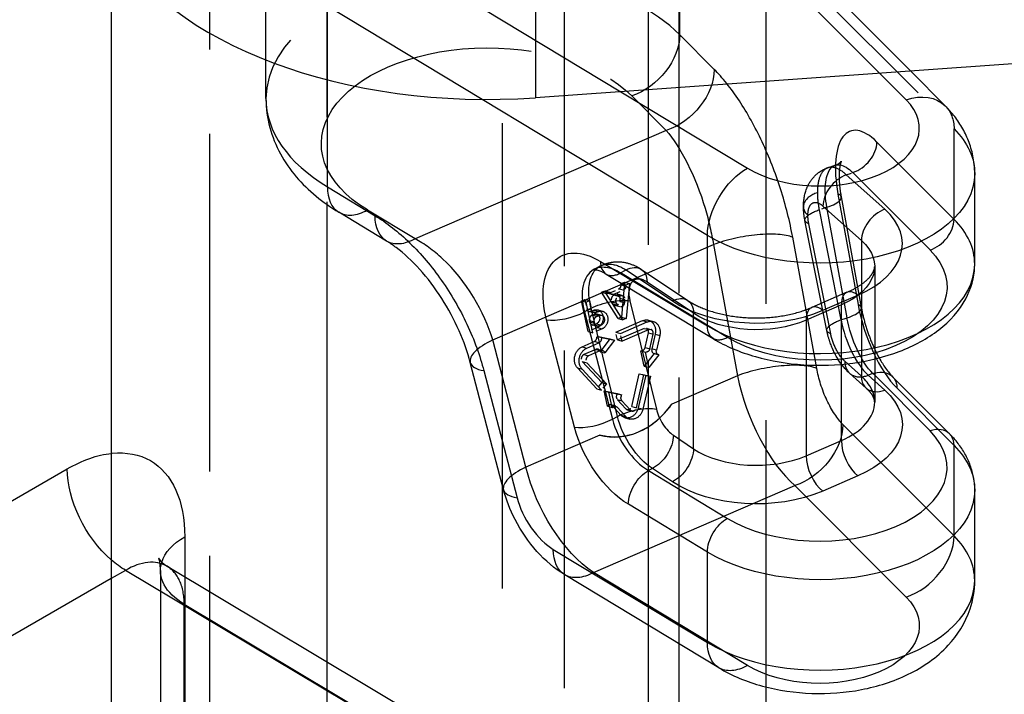
# Model space of a CAD drawing. Units: millimetres. Extents: x 63 to 2173, y 73 to 1579.
# Drawn here: x 1744 to 1762, y 1335 to 1347 of the extents above; entities that cross this region are included whole.
import ezdxf

# ---------------------------------------------------------------- set-up
doc = ezdxf.new("R2010")
doc.units = ezdxf.units.MM
doc.header["$LTSCALE"] = 2
doc.linetypes.add('Dashed', pattern=[5.7, 4.56, -1.14])
for name, color, linetype in [('Hidden (ISO)', 7, 'Dashed'), ('Hidden Narrow (ISO)', 7, 'Dashed'), ('Visible (ISO)', 7, 'Continuous'), ('Visible Narrow (ISO)', 7, 'Continuous')]:
    doc.layers.add(name, color=color, linetype=linetype)

# ---------------------------------------------------------------- blocks, each defined once
blk = doc.blocks.new('3366 US_Sheet_VIEW5')
at = {"layer": 'Hidden (ISO)', "ltscale": 0.921053}
for p, q in [((-41.284, 174.213), (-41.284, 22.835)), ((-38.649, 169.916), (-38.649, 157.533)), ((-33.913, 164.653), (-38.239, 168.995)), ((-36.527, 168.849), (-36.527, 153.533)), ((-45.548, 164.855), (-45.548, 167.426)), ((-35.167, 162.381), (-34.804, 160.384)), ((-35.427, 159.97), (-35.822, 161.956)), ((-38.772, 161.073), (-37.934, 160.512)), ((-34.563, 161.126), (-34.563, 159.456)), ((-39.075, 160.844), (-39.132, 160.211)), ((-38.99, 160.821), (-39.047, 160.188)), ((-39.192, 160.185), (-39.495, 160.662)), ((-39.107, 160.162), (-39.41, 160.639)), ((-35.063, 160.66), (-35.699, 160.386)), ((-39.732, 159.952), (-39.855, 160.507)), ((-39.648, 159.928), (-39.771, 160.484)), ((-39.236, 159.938), (-38.75, 160.148)), ((-39.151, 159.915), (-38.666, 160.124)), ((-38.72, 160.009), (-39.205, 159.799)), ((-38.635, 159.986), (-39.121, 159.776)), ((-38.704, 159.666), (-38.645, 159.927)), ((-39.841, 159.676), (-39.626, 159.769)), ((-39.757, 159.653), (-39.542, 159.746)), ((-39.579, 159.866), (-39.341, 159.817)), ((-39.341, 159.817), (-39.518, 159.588)), ((-39.495, 159.842), (-39.256, 159.793)), ((-39.256, 159.793), (-39.433, 159.565)), ((-38.62, 159.642), (-38.56, 159.904)), ((-38.525, 159.903), (-38.585, 159.641)), ((-38.441, 159.879), (-38.501, 159.618)), ((-39.596, 159.63), (-39.811, 159.538)), ((-39.511, 159.607), (-39.726, 159.514)), ((-38.72, 159.324), (-38.781, 159.602)), ((-38.636, 159.301), (-38.697, 159.579)), ((-39.839, 159.411), (-39.489, 159.03)), ((-39.755, 159.388), (-39.405, 159.007)), ((-38.543, 159.553), (-38.72, 159.324)), ((-38.458, 159.53), (-38.636, 159.301)), ((-39.578, 158.916), (-39.928, 159.297)), ((-39.493, 158.892), (-39.844, 159.273)), ((-38.948, 158.6), (-38.813, 159.19)), ((-38.864, 158.576), (-38.729, 159.167)), ((-38.694, 159.166), (-38.829, 158.575)), ((-38.609, 159.143), (-38.744, 158.552)), ((-34.716, 158.93), (-35.015, 159.198)), ((-39.385, 158.601), (-39.447, 158.879)), ((-39.447, 158.879), (-39.208, 158.83)), ((-39.362, 158.855), (-39.124, 158.806)), ((-39.301, 158.578), (-39.362, 158.855)), ((-39.207, 158.724), (-39.052, 158.555)), ((-39.123, 158.7), (-38.968, 158.532)), ((-39.141, 158.44), (-39.296, 158.609)), ((-39.056, 158.417), (-39.212, 158.586)), ((-38.649, 157.533), (-38.649, 154.649)), ((-47.452, 155.634), (-47.452, 28.96))]:
    blk.add_line(p, q, dxfattribs=at)
at = {"layer": 'Hidden (ISO)', "ltscale": 0.010291}
blk.add_line((-35.272, 162.954), (-35.405, 162.91), dxfattribs=at)
at = {"layer": 'Hidden (ISO)', "ltscale": 0.009406}
blk.add_line((-39.52, 161.131), (-39.633, 161.069), dxfattribs=at)
at = {"layer": 'Hidden (ISO)', "ltscale": 0.001889}
for p, q in [((-39.137, 160.792), (-39.135, 160.818)), ((-39.052, 160.769), (-39.05, 160.795))]:
    blk.add_line(p, q, dxfattribs=at)
at = {"layer": 'Hidden (ISO)', "ltscale": 0.004782}
for p, q in [((-39.135, 160.818), (-39.075, 160.844)), ((-39.05, 160.795), (-38.99, 160.821)), ((-39.495, 160.662), (-39.435, 160.688)), ((-39.41, 160.639), (-39.35, 160.665)), ((-39.855, 160.507), (-39.795, 160.533)), ((-39.771, 160.484), (-39.711, 160.51)), ((-39.132, 160.211), (-39.192, 160.185)), ((-39.047, 160.188), (-39.107, 160.162))]:
    blk.add_line(p, q, dxfattribs=at)
at = {"layer": 'Hidden (ISO)', "ltscale": 0.006403}
for p, q in [((-39.135, 160.818), (-39.05, 160.795)), ((-39.075, 160.844), (-38.99, 160.821)), ((-39.495, 160.662), (-39.41, 160.639)), ((-39.435, 160.688), (-39.35, 160.665)), ((-39.306, 160.621), (-39.39, 160.644)), ((-39.855, 160.507), (-39.771, 160.484)), ((-39.795, 160.533), (-39.711, 160.51)), ((-39.118, 160.601), (-39.202, 160.624)), ((-39.631, 160.291), (-39.716, 160.314)), ((-39.557, 160.342), (-39.472, 160.319)), ((-39.164, 160.398), (-39.249, 160.421)), ((-39.577, 160.269), (-39.492, 160.246)), ((-39.192, 160.185), (-39.107, 160.162)), ((-39.132, 160.211), (-39.047, 160.188)), ((-38.645, 160.156), (-38.56, 160.133)), ((-39.732, 159.952), (-39.648, 159.928)), ((-39.577, 160.048), (-39.662, 160.071)), ((-39.236, 159.938), (-39.151, 159.915)), ((-38.684, 160.012), (-38.6, 159.988)), ((-39.579, 159.866), (-39.495, 159.842)), ((-39.341, 159.817), (-39.256, 159.793)), ((-39.205, 159.799), (-39.121, 159.776)), ((-39.559, 159.633), (-39.474, 159.61)), ((-39.518, 159.588), (-39.433, 159.565)), ((-38.781, 159.602), (-38.697, 159.579)), ((-38.459, 159.53), (-38.544, 159.553)), ((-38.543, 159.553), (-38.458, 159.53)), ((-38.72, 159.324), (-38.636, 159.301)), ((-39.489, 159.03), (-39.405, 159.007)), ((-38.813, 159.19), (-38.729, 159.167)), ((-38.694, 159.166), (-38.609, 159.143)), ((-39.578, 158.916), (-39.493, 158.892)), ((-39.447, 158.879), (-39.362, 158.855)), ((-39.208, 158.83), (-39.124, 158.806)), ((-39.385, 158.601), (-39.301, 158.578)), ((-39.237, 158.602), (-39.321, 158.625)), ((-39.028, 158.54), (-38.943, 158.516)), ((-39.068, 158.395), (-38.983, 158.372))]:
    blk.add_line(p, q, dxfattribs=at)
at = {"layer": 'Hidden (ISO)', "ltscale": 0.00168}
for p, q in [((-39.435, 160.688), (-39.423, 160.669)), ((-39.35, 160.665), (-39.338, 160.646))]:
    blk.add_line(p, q, dxfattribs=at)
at = {"layer": 'Hidden (ISO)', "ltscale": 0.01343}
for p, q in [((-39.354, 160.647), (-39.185, 160.72)), ((-39.269, 160.624), (-39.101, 160.697))]:
    blk.add_line(p, q, dxfattribs=at)
at = {"layer": 'Hidden (ISO)', "ltscale": 0.012783}
for p, q in [((-39.795, 160.533), (-39.757, 160.362)), ((-39.711, 160.51), (-39.673, 160.339))]:
    blk.add_line(p, q, dxfattribs=at)
at = {"layer": 'Hidden (ISO)', "ltscale": 0.003435}
for p, q in [((-39.281, 160.446), (-39.306, 160.485)), ((-39.196, 160.422), (-39.221, 160.462))]:
    blk.add_line(p, q, dxfattribs=at)
at = {"layer": 'Hidden (ISO)', "ltscale": 0.002384}
for p, q in [((-39.269, 160.608), (-39.239, 160.621)), ((-39.185, 160.585), (-39.155, 160.598))]:
    blk.add_line(p, q, dxfattribs=at)
at = {"layer": 'Hidden (ISO)', "ltscale": 0.003861}
for p, q in [((-39.159, 160.549), (-39.164, 160.496)), ((-39.074, 160.525), (-39.079, 160.473))]:
    blk.add_line(p, q, dxfattribs=at)
at = {"layer": 'Hidden (ISO)', "ltscale": 0.003395}
for p, q in [((-39.679, 160.317), (-39.636, 160.335)), ((-39.594, 160.294), (-39.552, 160.312)), ((-39.664, 160.247), (-39.621, 160.266)), ((-39.579, 160.224), (-39.536, 160.243)), ((-39.582, 160.092), (-39.625, 160.074)), ((-39.498, 160.069), (-39.541, 160.051))]:
    blk.add_line(p, q, dxfattribs=at)
at = {"layer": 'Hidden (ISO)', "ltscale": 0.002182}
for p, q in [((-39.704, 160.119), (-39.71, 160.148)), ((-39.619, 160.096), (-39.626, 160.125))]:
    blk.add_line(p, q, dxfattribs=at)
at = {"layer": 'Hidden (ISO)', "ltscale": 0.01315}
for p, q in [((-39.567, 160.023), (-39.732, 159.952)), ((-39.483, 160), (-39.648, 159.928))]:
    blk.add_line(p, q, dxfattribs=at)
at = {"layer": 'Hidden (ISO)', "ltscale": 0.010392}
for p, q in [((-39.205, 159.799), (-39.236, 159.938)), ((-39.121, 159.776), (-39.151, 159.915))]:
    blk.add_line(p, q, dxfattribs=at)
at = {"layer": 'Hidden (ISO)', "ltscale": 0.010575}
for p, q in [((-39.489, 159.03), (-39.578, 158.916)), ((-39.405, 159.007), (-39.493, 158.892))]:
    blk.add_line(p, q, dxfattribs=at)
at = {"layer": 'Hidden (ISO)', "ltscale": 0.008908}
for p, q in [((-38.813, 159.19), (-38.694, 159.166)), ((-38.729, 159.167), (-38.609, 159.143))]:
    blk.add_line(p, q, dxfattribs=at)
at = {"layer": 'Hidden (ISO)', "ltscale": 0.005772}
blk.add_ellipse((-39.37, 160.72), major_axis=(-0.0207, -0.0752), ratio=0.811803, start_param=5.648955, end_param=6.860981, dxfattribs=at)
at = {"layer": 'Hidden (ISO)', "ltscale": 0.005772, "extrusion": (0, 0, -1)}
blk.add_ellipse((-39.285, 160.696), major_axis=(-0.0207, -0.0752), ratio=0.811803, start_param=5.705389, end_param=6.917415, dxfattribs=at)
at = {"layer": 'Hidden (ISO)', "ltscale": 0.009635}
blk.add_ellipse((-39.223, 160.549), major_axis=(0.0207, 0.0752), ratio=0.811803, start_param=4.931414, end_param=6.860981, dxfattribs=at)
at = {"layer": 'Hidden (ISO)', "ltscale": 0.006636}
blk.add_ellipse((-39.201, 160.792), major_axis=(0.0207, 0.0752), ratio=0.811803, start_param=3.719388, end_param=4.931414, dxfattribs=at)
at = {"layer": 'Hidden (ISO)', "ltscale": 0.006636, "extrusion": (0, 0, -1)}
blk.add_ellipse((-39.117, 160.769), major_axis=(-0.0207, -0.0752), ratio=0.811803, start_param=4.493364, end_param=5.705389, dxfattribs=at)
at = {"layer": 'Hidden (ISO)', "ltscale": 0.010499}
blk.add_ellipse((-39.253, 160.536), major_axis=(-0.0207, -0.0752), ratio=0.811803, start_param=3.719388, end_param=5.648955, dxfattribs=at)
at = {"layer": 'Hidden (ISO)', "ltscale": 0.012408}
blk.add_ellipse((-39.228, 160.496), major_axis=(-0.0207, -0.0752), ratio=0.811803, start_param=5.648955, end_param=8.073007, dxfattribs=at)
at = {"layer": 'Hidden (ISO)', "ltscale": 0.010499, "extrusion": (0, 0, -1)}
blk.add_ellipse((-39.169, 160.513), major_axis=(0.0207, 0.0752), ratio=0.811803, start_param=3.775822, end_param=5.705389, dxfattribs=at)
at = {"layer": 'Hidden (ISO)', "ltscale": 0.012408, "extrusion": (0, 0, -1)}
blk.add_ellipse((-39.143, 160.473), major_axis=(-0.0207, -0.0752), ratio=0.811803, start_param=4.493364, end_param=6.917415, dxfattribs=at)
at = {"layer": 'Hidden (ISO)', "ltscale": 0.009635, "extrusion": (0, 0, -1)}
blk.add_ellipse((-39.139, 160.525), major_axis=(0.0207, 0.0752), ratio=0.811803, start_param=5.705389, end_param=7.634956, dxfattribs=at)
at = {"layer": 'Hidden (ISO)', "ltscale": 0.007645}
for centre in [(-39.695, 160.389), (-39.641, 160.146)]:
    blk.add_ellipse(centre, major_axis=(-0.0207, -0.0752), ratio=0.811803, start_param=5.290185, end_param=6.860981, dxfattribs=at)
at = {"layer": 'Hidden (ISO)', "ltscale": 0.007645, "extrusion": (0, 0, -1)}
for centre in [(-39.61, 160.366), (-39.557, 160.123)]:
    blk.add_ellipse(centre, major_axis=(-0.0207, -0.0752), ratio=0.811803, start_param=5.705389, end_param=7.276186, dxfattribs=at)
at = {"layer": 'Hidden (ISO)', "ltscale": 0.921053, "extrusion": (0, 0, -1)}
for centre, major_axis, start_param, end_param in [((-39.602, 160.179), (0.045, 0.163), 5.705389, 8.846982), ((-39.602, 160.179), (0.0249, 0.0904), 5.705389, 8.846982), ((-39.517, 160.156), (0.045, 0.163), 5.705389, 8.846982), ((-39.517, 160.156), (0.0249, 0.0904), 5.705389, 8.846982), ((-38.704, 159.939), (0.06, 0.217), 5.705389, 7.799785), ((-38.62, 159.916), (0.06, 0.217), 5.705389, 7.799785), ((-39.795, 159.468), (0.06, 0.217), 3.610994, 5.705389), ((-39.711, 159.445), (0.06, 0.217), 3.610994, 5.705389), ((-39.008, 158.612), (-0.06, -0.217), 4.658192, 6.752587), ((-38.924, 158.589), (-0.06, -0.217), 4.658192, 6.752587)]:
    blk.add_ellipse(centre, major_axis=major_axis, ratio=0.811803, start_param=start_param, end_param=end_param, dxfattribs=at)
at = {"layer": 'Hidden (ISO)', "ltscale": 0.008626}
blk.add_ellipse((-39.648, 160.175), major_axis=(-0.0207, -0.0752), ratio=0.811803, start_param=3.719388, end_param=5.290185, dxfattribs=at)
at = {"layer": 'Hidden (ISO)', "ltscale": 0.008626, "extrusion": (0, 0, -1)}
blk.add_ellipse((-39.563, 160.152), major_axis=(0.0207, 0.0752), ratio=0.811803, start_param=4.134593, end_param=5.705389, dxfattribs=at)
at = {"layer": 'Hidden (ISO)', "ltscale": 0.010165}
for centre in [(-38.704, 159.939), (-38.62, 159.916)]:
    blk.add_ellipse(centre, major_axis=(0.0199, 0.0723), ratio=0.811803, start_param=4.766586, end_param=6.860981, dxfattribs=at)
at = {"layer": 'Hidden (ISO)', "ltscale": 0.008417}
blk.add_ellipse((-39.642, 159.841), major_axis=(0.0207, 0.0752), ratio=0.811803, start_param=3.719388, end_param=5.251714, dxfattribs=at)
at = {"layer": 'Hidden (ISO)', "ltscale": 0.008417, "extrusion": (0, 0, -1)}
blk.add_ellipse((-39.558, 159.818), major_axis=(-0.0207, -0.0752), ratio=0.811803, start_param=4.173064, end_param=5.705389, dxfattribs=at)
at = {"layer": 'Hidden (ISO)', "ltscale": 0.007438}
blk.add_ellipse((-39.58, 159.558), major_axis=(0.0207, 0.0752), ratio=0.811803, start_param=5.328656, end_param=6.860981, dxfattribs=at)
at = {"layer": 'Hidden (ISO)', "ltscale": 0.007438, "extrusion": (0, 0, -1)}
blk.add_ellipse((-39.495, 159.535), major_axis=(0.0207, 0.0752), ratio=0.811803, start_param=5.705389, end_param=7.237715, dxfattribs=at)
at = {"layer": 'Hidden (ISO)', "ltscale": 0.008015}
blk.add_ellipse((-38.767, 159.678), major_axis=(-0.0207, -0.0752), ratio=0.811803, start_param=0.092668, end_param=1.624993, dxfattribs=at)
at = {"layer": 'Hidden (ISO)', "ltscale": 0.008015, "extrusion": (0, 0, -1)}
blk.add_ellipse((-38.682, 159.655), major_axis=(-0.0207, -0.0752), ratio=0.811803, start_param=4.658192, end_param=6.190517, dxfattribs=at)
at = {"layer": 'Hidden (ISO)', "ltscale": 0.007899}
blk.add_ellipse((-38.523, 159.628), major_axis=(-0.0207, -0.0752), ratio=0.811803, start_param=4.766586, end_param=6.298911, dxfattribs=at)
at = {"layer": 'Hidden (ISO)', "ltscale": 0.007899, "extrusion": (0, 0, -1)}
blk.add_ellipse((-38.439, 159.605), major_axis=(-0.0207, -0.0752), ratio=0.811803, start_param=6.267459, end_param=7.799785, dxfattribs=at)
at = {"layer": 'Hidden (ISO)', "ltscale": 0.010879}
for centre in [(-39.795, 159.468), (-39.711, 159.445)]:
    blk.add_ellipse(centre, major_axis=(-0.0199, -0.0723), ratio=0.811803, start_param=3.719388, end_param=5.813784, dxfattribs=at)
at = {"layer": 'Hidden (ISO)', "ltscale": 0.008356}
blk.add_ellipse((-39.161, 158.783), major_axis=(-0.0207, -0.0752), ratio=0.811803, start_param=4.281458, end_param=5.813784, dxfattribs=at)
at = {"layer": 'Hidden (ISO)', "ltscale": 0.008356, "extrusion": (0, 0, -1)}
blk.add_ellipse((-39.077, 158.76), major_axis=(0.0207, 0.0752), ratio=0.811803, start_param=3.610994, end_param=5.14332, dxfattribs=at)
at = {"layer": 'Hidden (ISO)', "ltscale": 0.921053}
blk.add_ellipse((-39.131, 159.528), major_axis=(-0.399, -1.446), ratio=0.811803, start_param=0.006052, end_param=1.14954, dxfattribs=at)
at = {"layer": 'Hidden (ISO)', "ltscale": 0.007492}
blk.add_ellipse((-39.342, 158.55), major_axis=(0.0207, 0.0752), ratio=0.811803, start_param=5.813784, end_param=7.346109, dxfattribs=at)
at = {"layer": 'Hidden (ISO)', "ltscale": 0.007492, "extrusion": (0, 0, -1)}
blk.add_ellipse((-39.258, 158.526), major_axis=(0.0207, 0.0752), ratio=0.811803, start_param=5.220262, end_param=6.752587, dxfattribs=at)
at = {"layer": 'Hidden (ISO)', "ltscale": 0.010246}
for centre in [(-39.008, 158.612), (-38.924, 158.589)]:
    blk.add_ellipse(centre, major_axis=(-0.0199, -0.0723), ratio=0.811803, start_param=5.813784, end_param=7.908179, dxfattribs=at)
at = {"layer": 'Hidden (ISO)', "ltscale": 0.921053}
for points, knots in [([(-35.272, 162.954), (-35.224, 162.97), (-35.186, 163.002), (-35.163, 163.03), (-35.164, 163.032), (-35.173, 163.01), (-35.181, 162.989), (-35.194, 162.922), (-35.201, 162.873), (-35.206, 162.75), (-35.204, 162.672), (-35.19, 162.522), (-35.181, 162.453), (-35.167, 162.381)], [3.825876, 3.825876, 3.825876, 3.825876, 4.072991, 4.072991, 4.259621, 4.259621, 4.43852, 4.43852, 4.643225, 4.643225, 4.880182, 4.880182, 5.061455, 5.061455, 5.061455, 5.061455]), ([(-35.848, 162.208), (-35.848, 162.318), (-35.831, 162.426), (-35.775, 162.573), (-35.753, 162.618), (-35.68, 162.729), (-35.62, 162.792), (-35.505, 162.869), (-35.456, 162.893), (-35.406, 162.909)], [0, 0, 0, 0, 0.03529395, 0.03529395, 0.05142922, 0.05142922, 0.07822054, 0.07822054, 0.09512104, 0.09512104, 0.09512104, 0.09512104]), ([(-39.52, 161.131), (-39.456, 161.167), (-39.384, 161.191), (-39.238, 161.215), (-39.161, 161.214), (-39.013, 161.189), (-38.939, 161.164), (-38.836, 161.113), (-38.804, 161.094), (-38.772, 161.073)], [0, 0, 0, 0, 0.02352047, 0.02352047, 0.04726971, 0.04726971, 0.07210676, 0.07210676, 0.08425425, 0.08425425, 0.08425425, 0.08425425]), ([(-35.063, 160.66), (-34.986, 160.694), (-34.916, 160.73), (-34.796, 160.806), (-34.746, 160.845), (-34.665, 160.919), (-34.635, 160.955), (-34.593, 161.018), (-34.58, 161.045), (-34.566, 161.09), (-34.563, 161.108), (-34.563, 161.126)], [0, 0, 0, 0, 0.1856906, 0.1856906, 0.3713811, 0.3713811, 0.5570717, 0.5570717, 0.7427622, 0.7427622, 0.9284528, 0.9284528, 0.9284528, 0.9284528]), ([(-37.934, 160.512), (-37.853, 160.458), (-37.752, 160.405), (-37.514, 160.313), (-37.377, 160.274), (-37.08, 160.217), (-36.92, 160.201), (-36.595, 160.194), (-36.43, 160.204), (-36.118, 160.251), (-35.97, 160.287), (-35.79, 160.349), (-35.743, 160.367), (-35.699, 160.386)], [4.782202, 4.782202, 4.782202, 4.782202, 5.048027, 5.048027, 5.322681, 5.322681, 5.605934, 5.605934, 5.892809, 5.892809, 6.177425, 6.177425, 6.283185, 6.283185, 6.283185, 6.283185]), ([(-34.804, 160.384), (-34.787, 160.287), (-34.763, 160.186), (-34.704, 159.984), (-34.669, 159.883), (-34.591, 159.69), (-34.548, 159.598), (-34.497, 159.501), (-34.49, 159.489), (-34.483, 159.476)], [5.0614548, 5.0614548, 5.0614548, 5.0614548, 5.3058009, 5.3058009, 5.550147, 5.550147, 5.7944931, 5.7944931, 5.8317775, 5.8317775, 5.8317775, 5.8317775]), ([(-35.015, 159.198), (-35.095, 159.27), (-35.165, 159.357), (-35.285, 159.551), (-35.335, 159.66), (-35.395, 159.836), (-35.414, 159.903), (-35.427, 159.97)], [0, 0, 0, 0, 0.03523331, 0.03523331, 0.07045185, 0.07045185, 0.09118742, 0.09118742, 0.09118742, 0.09118742]), ([(-34.563, 158.676), (-34.563, 158.687), (-34.564, 158.698), (-34.569, 158.723), (-34.573, 158.736), (-34.585, 158.766), (-34.593, 158.783), (-34.616, 158.821), (-34.631, 158.841), (-34.668, 158.884), (-34.69, 158.906), (-34.716, 158.93)], [0.9284528, 0.9284528, 0.9284528, 0.9284528, 1.0429589, 1.0429589, 1.1574649, 1.1574649, 1.271971, 1.271971, 1.3864771, 1.3864771, 1.5009832, 1.5009832, 1.5009832, 1.5009832]), ([(-38.223, 158.641), (-38.274, 158.57), (-38.33, 158.501), (-38.518, 158.306), (-38.667, 158.202), (-38.816, 158.138), (-38.966, 158.073), (-39.136, 158.039), (-39.377, 158.049), (-39.452, 158.061), (-39.523, 158.08)], [-0.0819374, -0.0819374, -0.0819374, -0.0819374, -0.0559897, -0.0559897, 0, 0, 0, 0.0559897, 0.0559897, 0.0819374, 0.0819374, 0.0819374, 0.0819374]), ([(-47.452, 155.634), (-47.452, 155.716), (-47.461, 155.779), (-47.475, 155.846), (-47.481, 155.86), (-47.481, 155.86)], [0, 0, 0, 0, 0.04479146, 0.04479146, 0.08012483, 0.08012483, 0.08012483, 0.08012483])]:
    blk.add_open_spline(points, degree=3, knots=knots, dxfattribs=at)
at = {"layer": 'Hidden (ISO)', "ltscale": 1.4322e-05}
blk.add_open_spline([(-35.405, 162.91), (-35.405, 162.91), (-35.405, 162.909), (-35.406, 162.909)], degree=3, dxfattribs=at)
at = {"layer": 'Hidden (ISO)', "ltscale": 0.921053}
blk.add_open_spline([(-35.822, 161.956), (-35.838, 162.041), (-35.848, 162.126), (-35.848, 162.208)], degree=3, dxfattribs=at)
at = {"layer": 'Hidden (ISO)', "ltscale": 0.000237634}
blk.add_open_spline([(-39.633, 161.069), (-39.634, 161.068), (-39.636, 161.068), (-39.636, 161.068)], degree=3, dxfattribs=at)
at = {"layer": 'Hidden (ISO)', "ltscale": 2.03524e-05}
blk.add_open_spline([(-39.52, 161.131), (-39.52, 161.131), (-39.52, 161.131), (-39.52, 161.131)], degree=3, dxfattribs=at)
at = {"layer": 'Hidden Narrow (ISO)', "ltscale": 0.668421}
for p, q in [((-40.167, 174.847), (-40.167, 23.468)), ((-38.094, 23.485), (-38.094, 174.863)), ((-46.568, 171.141), (-46.568, 20.089)), ((-44.447, 169.916), (-44.447, 162.246)), ((-34.472, 164.614), (-38.948, 169.106)), ((-38.081, 165.311), (-38.081, 168.577)), ((-38.081, 168.577), (-33.13, 163.609)), ((-43.717, 167.045), (-39.145, 164.282)), ((-44.44, 164.498), (-44.44, 165.83)), ((-41.649, 164.143), (-44.44, 165.83)), ((-37.458, 164.686), (-38.081, 165.311)), ((-38.948, 164.207), (-38.325, 163.582)), ((-38.325, 163.582), (-42.855, 161.625)), ((-33.13, 161.976), (-33.13, 163.609)), ((-33.13, 161.976), (-34.523, 163.374)), ((-34.382, 162.16), (-35.076, 162.782)), ((-34.957, 162.821), (-33.564, 161.424)), ((-35.226, 162.435), (-34.863, 160.438)), ((-42.855, 161.625), (-43.717, 162.146)), ((-35.565, 162.149), (-35.171, 160.163)), ((-35.497, 162.217), (-34.802, 161.595)), ((-35.062, 160.199), (-35.425, 162.196)), ((-35.357, 159.911), (-35.751, 161.897)), ((-41.456, 159.8), (-37.472, 161.521)), ((-37.472, 161.521), (-37.039, 159.153)), ((-35.609, 159.286), (-36.042, 161.654)), ((-34.802, 161.595), (-34.802, 159.146)), ((-37.22, 159.844), (-39.15, 161.01)), ((-39.05, 161.065), (-38.212, 160.505)), ((-37.834, 160.285), (-38.671, 160.846)), ((-35.5, 160.335), (-34.865, 160.61)), ((-37.834, 160.039), (-37.834, 160.285)), ((-35.164, 160.432), (-35.8, 160.158)), ((-35.164, 159.359), (-35.164, 160.432)), ((-35.8, 160.158), (-35.8, 159.348)), ((-40.856, 157.504), (-41.456, 159.8)), ((-34.802, 159.146), (-35.102, 159.414)), ((-37.039, 159.153), (-38.223, 158.641)), ((-34.681, 159.162), (-34.563, 159.056)), ((-34.16, 158.927), (-33.13, 157.893)), ((-33.13, 156.26), (-35.137, 158.275)), ((-39.523, 158.08), (-40.856, 157.504)), ((-33.13, 156.26), (-33.13, 157.893)), ((-54.085, 154.614), (-49.134, 157.471)), ((-39.639, 155.6), (-36.004, 157.17)), ((-36.004, 157.17), (-33.997, 155.156)), ((-48.339, 155.492), (-53.034, 152.782)), ((-47.013, 155.522), (-47.013, 29.572)), ((-36.859, 153.92), (-39.639, 155.6)), ((-47.022, 28.353), (-47.022, 155.027)), ((-47.022, 155.027), (-41.267, 151.586)), ((-44.447, 153.988), (-44.447, 18.864))]:
    blk.add_line(p, q, dxfattribs=at)
at = {"layer": 'Hidden Narrow (ISO)', "ltscale": 0.009225}
blk.add_line((-35.076, 162.782), (-34.957, 162.821), dxfattribs=at)
at = {"layer": 'Hidden Narrow (ISO)', "ltscale": 0.01081}
blk.add_line((-35.425, 162.196), (-35.565, 162.149), dxfattribs=at)
at = {"layer": 'Hidden Narrow (ISO)', "ltscale": 0.00834}
blk.add_line((-39.15, 161.01), (-39.05, 161.065), dxfattribs=at)
at = {"layer": 'Hidden Narrow (ISO)', "ltscale": 0.006403}
for p, q in [((-39.338, 160.646), (-39.423, 160.669)), ((-39.354, 160.647), (-39.269, 160.624)), ((-39.101, 160.697), (-39.185, 160.72)), ((-39.137, 160.792), (-39.052, 160.769)), ((-39.306, 160.485), (-39.221, 160.462)), ((-39.185, 160.585), (-39.269, 160.608)), ((-39.239, 160.621), (-39.155, 160.598)), ((-39.164, 160.496), (-39.079, 160.473)), ((-39.074, 160.525), (-39.159, 160.549)), ((-39.673, 160.339), (-39.757, 160.362)), ((-39.679, 160.317), (-39.594, 160.294)), ((-39.636, 160.335), (-39.552, 160.312)), ((-39.196, 160.422), (-39.281, 160.446)), ((-39.71, 160.148), (-39.626, 160.125)), ((-39.619, 160.096), (-39.704, 160.119)), ((-39.579, 160.224), (-39.664, 160.247)), ((-39.621, 160.266), (-39.536, 160.243)), ((-38.75, 160.148), (-38.666, 160.124)), ((-39.625, 160.074), (-39.541, 160.051)), ((-39.582, 160.092), (-39.498, 160.069)), ((-39.567, 160.023), (-39.483, 160)), ((-38.72, 160.009), (-38.635, 159.986)), ((-38.645, 159.927), (-38.56, 159.904)), ((-39.542, 159.746), (-39.626, 159.769)), ((-38.525, 159.903), (-38.441, 159.879)), ((-39.841, 159.676), (-39.757, 159.653)), ((-39.596, 159.63), (-39.511, 159.607)), ((-38.704, 159.666), (-38.62, 159.642)), ((-38.501, 159.618), (-38.585, 159.641)), ((-39.839, 159.411), (-39.755, 159.388)), ((-39.811, 159.538), (-39.726, 159.514)), ((-39.928, 159.297), (-39.844, 159.273)), ((-39.207, 158.724), (-39.123, 158.7)), ((-39.212, 158.586), (-39.296, 158.609)), ((-39.052, 158.555), (-38.968, 158.532)), ((-38.948, 158.6), (-38.864, 158.576)), ((-38.829, 158.575), (-38.744, 158.552)), ((-39.141, 158.44), (-39.056, 158.417))]:
    blk.add_line(p, q, dxfattribs=at)
at = {"layer": 'Hidden Narrow (ISO)', "ltscale": 0.008355}
blk.add_line((-35.171, 160.163), (-35.062, 160.199), dxfattribs=at)
at = {"layer": 'Hidden Narrow (ISO)', "ltscale": 0.00677}
blk.add_line((-34.594, 159.191), (-34.681, 159.162), dxfattribs=at)
at = {"layer": 'Hidden Narrow (ISO)', "ltscale": 0.00316}
blk.add_line((-34.563, 159.161), (-34.594, 159.191), dxfattribs=at)
at = {"layer": 'Hidden Narrow (ISO)', "ltscale": 0.668421}
for centre, major_axis, ratio, start_param, end_param in [((-41.548, 164.16), (-4, 0), 0.57735, 3.663646, 6.283185), ((-34.523, 162.149), (-0.473, 1.424), 0.407155, 5.598902, 7.518764), ((-34.957, 163.23), (0.354, 0.353), 0.707737, 4.098173, 5.668969), ((-35.076, 162.373), (-0.334, -0.372), 0.686292, 4.058622, 5.629418), ((-35.348, 162.208), (-0.5, 0), 0.57735, 5.234443, 6.855716), ((-35.077, 161.965), (0.332, -0.943), 0.424897, 4.020771, 4.369941), ((-35.659, 162.291), (0.492, 0.089), 0.300472, 5.15343, 6.724226), ((-43.717, 162.963), (-0.517, -0.856), 0.590343, 0, 0.797043), ((-36.063, 161.534), (2, 0), 0.57735, 5.354733, 6.855716), ((-34.382, 161.751), (-0.334, -0.372), 0.686292, 4.058622, 5.629418), ((-33.564, 161.832), (0.354, 0.353), 0.707737, 4.098173, 5.668969), ((-35.557, 161.17), (2.8, 0), 0.57735, 0, 0.522054), ((-36.909, 161.366), (-0.984, -0.18), 0.298455, 3.582321, 5.26612), ((-39.15, 160.194), (-0.483, 0.876), 0.564059, 5.508913, 6.287228), ((-39.15, 161.418), (-0.259, -0.428), 0.590343, 0, 0.797043), ((-34.865, 160.201), (-0.198, 0.459), 0.489142, 5.559776, 7.130573), ((-36.699, 161.26), (2, 0), 0.57735, 3.853749, 5.354733), ((-35.5, 159.927), (-0.198, 0.459), 0.489142, 5.559776, 7.130573), ((-35.296, 160.294), (0.492, 0.089), 0.300472, 5.15343, 6.724226), ((-34.16, 160.152), (0.473, -1.424), 0.407155, 4.377172, 5.598902), ((-34.681, 159.978), (-0.332, 0.943), 0.424922, 1.228016, 2.449747), ((-40.893, 159.645), (-0.968, -0.253), 0.338864, 5.242299, 6.283185), ((-34.681, 159.57), (-0.334, -0.372), 0.686292, 5.629418, 7.200215), ((-36.476, 158.998), (-0.984, -0.18), 0.298455, 3.582321, 5.26612), ((-36.004, 158.803), (-0.713, 1.87), 0.448945, 1.216078, 2.437808), ((-36.063, 158.676), (1.5, 0), 0.57735, 0, 0.57253), ((-34.382, 159.302), (-0.334, -0.372), 0.686292, 5.629418, 6.754797), ((-33.564, 157.749), (0.354, 0.353), 0.707737, 5.668969, 6.283185), ((-40.293, 157.349), (-0.968, -0.253), 0.338864, 5.242299, 6.283185), ((-33.997, 155.972), (0.708, 0.706), 0.707737, 4.098173, 5.668969), ((-35.557, 155.454), (2.8, 0), 0.57735, 0, 0.522054)]:
    blk.add_ellipse(centre, major_axis=major_axis, ratio=ratio, start_param=start_param, end_param=end_param, dxfattribs=at)
at = {"layer": 'Hidden Narrow (ISO)', "ltscale": 0.668421, "extrusion": (0, 0, -1)}
for centre, major_axis, ratio, start_param, end_param in [((-38.948, 165.023), (-0.708, -0.706), 0.707737, 3.755809, 5.326605), ((-41.548, 163.343), (-3, 0), 0.57735, 5.520552, 8.902724), ((-38.325, 164.398), (-0.708, -0.706), 0.707737, 3.755809, 5.326605), ((-33.997, 163.321), (0.708, 0.706), 0.707737, 0, 0.614216), ((-35.557, 162.803), (2.8, 0), 0.57735, 5.761132, 6.283185), ((-34.957, 162.005), (-0.315, 0.949), 0.407155, 5.047606, 6.967468), ((-35.331, 162.054), (-0.49, -0.097), 0.307461, 5.799705, 7.417932), ((-35.497, 161.809), (-0.175, 0.469), 0.442346, 5.06267, 5.411402), ((-42.855, 162.442), (-0.517, -0.856), 0.590343, 5.486143, 6.283185), ((-36.063, 161.126), (1.5, 0), 0.57735, 5.710655, 7.211638), ((-35.557, 160.761), (2.3, 0), 0.57735, 5.761132, 8.662145), ((-39.05, 160.657), (0.278, 0.416), 0.618051, 5.458384, 7.02918), ((-38.212, 160.097), (0.278, 0.416), 0.618051, 5.458384, 7.02918), ((-36.699, 160.851), (-1.5, 0), 0.57735, 4.070045, 5.571029), ((-34.936, 160.067), (-0.49, -0.097), 0.307461, 5.799705, 7.417932), ((-34.594, 160.008), (-0.315, 0.949), 0.407155, 3.825876, 5.047606), ((-37.22, 160.252), (-0.259, -0.428), 0.590343, 5.486143, 6.283185), ((-34.594, 158.783), (0.354, 0.353), 0.707737, 0, 0.614216), ((-36.004, 157.987), (-0.708, -0.706), 0.707737, 3.755809, 5.326605), ((-35.557, 157.087), (2.8, 0), 0.57735, 5.761132, 6.283185), ((-48.074, 156.859), (-0.75, 1.299), 0.577254, 4.179302, 5.497704), ((-39.639, 157.233), (0.882, -1.797), 0.527762, 0.748945, 1.970675), ((-45.952, 155.634), (-1.5, 0), 0.57735, 5.50668, 6.463306), ((-39.639, 156.416), (-0.517, -0.856), 0.590343, 5.486143, 6.283185), ((-35.557, 154.638), (1.8, 0), 0.57735, 5.761132, 8.662145), ((-36.859, 154.736), (-0.517, -0.856), 0.590343, 5.486143, 6.283185)]:
    blk.add_ellipse(centre, major_axis=major_axis, ratio=ratio, start_param=start_param, end_param=end_param, dxfattribs=at)
at = {"layer": 'Hidden Narrow (ISO)', "ltscale": 0.002328, "extrusion": (0, 0, -1)}
blk.add_ellipse((-34.594, 158.783), major_axis=(0.354, 0.353), ratio=0.707737, start_param=5.326605, end_param=5.397066, dxfattribs=at)
at = {"layer": 'Hidden Narrow (ISO)', "ltscale": 0.668421}
for points, knots in [([(-36.042, 161.654), (-36.093, 161.929), (-36.166, 162.227), (-36.263, 162.528), (-36.355, 162.816), (-36.467, 163.105), (-36.594, 163.376), (-36.721, 163.647), (-36.861, 163.9), (-37.005, 164.118), (-37.156, 164.347), (-37.311, 164.538), (-37.458, 164.686)], [0.349066, 0.349066, 0.349066, 0.349066, 0.66144, 0.66144, 0.66144, 0.959931, 0.959931, 0.959931, 1.258421, 1.258421, 1.258421, 1.570796, 1.570796, 1.570796, 1.570796]), ([(-38.325, 163.582), (-38.076, 163.294), (-37.791, 162.748), (-37.622, 162.177), (-37.556, 161.951), (-37.506, 161.726), (-37.472, 161.521)], [4.712389, 4.712389, 4.712389, 4.712389, 5.587687, 5.587687, 5.587687, 5.934119, 5.934119, 5.934119, 5.934119]), ([(-35.406, 162.909), (-35.419, 162.905), (-35.432, 162.899), (-35.493, 162.861), (-35.531, 162.807), (-35.583, 162.659), (-35.597, 162.565), (-35.597, 162.458)], [5.3971302, 5.3971302, 5.3971302, 5.3971302, 5.4977871, 5.4977871, 5.8904862, 5.8904862, 6.2831853, 6.2831853, 6.2831853, 6.2831853]), ([(-35.076, 162.782), (-35.144, 162.846), (-35.213, 162.889), (-35.322, 162.922), (-35.366, 162.923), (-35.405, 162.91)], [4.712389, 4.712389, 4.712389, 4.712389, 5.1050881, 5.1050881, 5.3966692, 5.3966692, 5.3966692, 5.3966692]), ([(-35.768, 162.052), (-35.768, 162.105), (-35.761, 162.152), (-35.747, 162.189), (-35.734, 162.227), (-35.713, 162.254), (-35.688, 162.269), (-35.663, 162.285), (-35.633, 162.288), (-35.6, 162.279), (-35.568, 162.27), (-35.532, 162.249), (-35.497, 162.217)], [0, 0, 0, 0, 0.392699, 0.392699, 0.392699, 0.785398, 0.785398, 0.785398, 1.178097, 1.178097, 1.178097, 1.570796, 1.570796, 1.570796, 1.570796]), ([(-41.456, 159.8), (-41.595, 160.295), (-41.947, 160.88), (-42.36, 161.265), (-42.523, 161.417), (-42.693, 161.539), (-42.855, 161.625)], [3.490659, 3.490659, 3.490659, 3.490659, 4.365956, 4.365956, 4.365956, 4.712389, 4.712389, 4.712389, 4.712389]), ([(-39.52, 161.131), (-39.473, 161.157), (-39.418, 161.171), (-39.361, 161.17), (-39.26, 161.17), (-39.149, 161.128), (-39.05, 161.065)], [3.9375126, 3.9375126, 3.9375126, 3.9375126, 4.219767, 4.219767, 4.219767, 4.712389, 4.712389, 4.712389, 4.712389]), ([(-38.671, 160.846), (-38.724, 160.881), (-38.776, 160.9), (-38.823, 160.9), (-38.869, 160.901), (-38.909, 160.884), (-38.939, 160.851), (-38.964, 160.823), (-38.982, 160.785), (-38.991, 160.738)], [1.570796, 1.570796, 1.570796, 1.570796, 2.050762, 2.050762, 2.050762, 2.530727, 2.530727, 2.530727, 2.926526, 2.926526, 2.926526, 2.926526]), ([(-35.102, 159.414), (-35.154, 159.46), (-35.211, 159.536), (-35.257, 159.627), (-35.304, 159.718), (-35.339, 159.821), (-35.357, 159.911)], [4.712389, 4.712389, 4.712389, 4.712389, 5.323255, 5.323255, 5.323255, 5.934119, 5.934119, 5.934119, 5.934119]), ([(-35.137, 158.275), (-35.233, 158.371), (-35.339, 158.526), (-35.425, 158.711), (-35.512, 158.896), (-35.577, 159.106), (-35.609, 159.286)], [4.712389, 4.712389, 4.712389, 4.712389, 5.323256, 5.323256, 5.323256, 5.934119, 5.934119, 5.934119, 5.934119]), ([(-47.022, 155.027), (-47.024, 155.188), (-47.052, 155.333), (-47.159, 155.566), (-47.235, 155.655), (-47.33, 155.712)], [2.3562326, 2.3562326, 2.3562326, 2.3562326, 2.7489126, 2.7489126, 3.1327812, 3.1327812, 3.1327812, 3.1327812])]:
    blk.add_open_spline(points, degree=3, knots=knots, dxfattribs=at)
at = {"layer": 'Hidden Narrow (ISO)', "ltscale": 0.007502}
blk.add_open_spline([(-39.601, 161.068), (-39.577, 161.093), (-39.55, 161.115), (-39.52, 161.131)], degree=3, dxfattribs=at)
at = {"layer": 'Hidden Narrow (ISO)', "ltscale": 0.668421}
blk.add_open_spline([(-49.134, 157.471), (-48.863, 157.628), (-48.591, 157.724), (-48.339, 157.752)], degree=3, dxfattribs=at)
at = {"layer": 'Visible (ISO)'}
for p, q in [((-48.339, 179.347), (-48.339, 149.953)), ((-26.557, 165.175), (-40.683, 164.173)), ((-45.548, 164.16), (-45.548, 164.855)), ((-33.289, 164.027), (-33.913, 164.653)), ((-32.757, 161.17), (-32.757, 162.803)), ((-43.372, 161.586), (-44.234, 162.107)), ((-39.408, 160.99), (-37.479, 159.824)), ((-41.261, 157.096), (-41.86, 159.392)), ((-34.563, 159.456), (-34.563, 158.676)), ((-33.21, 158.102), (-34.239, 159.136)), ((-38.649, 157.533), (-38.649, 157.533)), ((-32.757, 155.454), (-32.757, 157.087)), ((-47.33, 155.712), (-41.571, 152.268)), ((-37.376, 153.88), (-40.156, 155.561)), ((-38.649, 154.649), (-38.649, 23.153)), ((-36.527, 153.533), (-36.527, 24.151))]:
    blk.add_line(p, q, dxfattribs=at)
for centre, major_axis, ratio, start_param, end_param in [((-41.548, 168.242), (-7.1, 0), 0.57735, 0.296268, 1.692969), ((-40.293, 157.349), (-0.968, -0.253), 0.338864, 6.28318, 6.283193)]:
    blk.add_ellipse(centre, major_axis=major_axis, ratio=ratio, start_param=start_param, end_param=end_param, dxfattribs=at)
at = {"layer": 'Visible (ISO)', "extrusion": (0, 0, -1)}
blk.add_ellipse((-39.639, 156.416), major_axis=(-0.517, -0.856), ratio=0.590343, start_param=6.283177, end_param=6.283195, dxfattribs=at)
at = {"layer": 'Visible (ISO)'}
for points, knots in [([(-45.548, 164.16), (-45.548, 163.983), (-45.524, 163.807), (-45.435, 163.471), (-45.369, 163.31), (-45.206, 163.011), (-45.109, 162.873), (-44.892, 162.618), (-44.772, 162.502), (-44.515, 162.29), (-44.378, 162.194), (-44.234, 162.107)], [4.0700454, 4.0700454, 4.0700454, 4.0700454, 4.2225721, 4.2225721, 4.3750988, 4.3750988, 4.5276255, 4.5276255, 4.6801522, 4.6801522, 4.8326789, 4.8326789, 4.8326789, 4.8326789]), ([(-32.757, 162.803), (-32.757, 162.899), (-32.766, 162.996), (-32.8, 163.184), (-32.826, 163.275), (-32.89, 163.45), (-32.929, 163.534), (-33.017, 163.691), (-33.066, 163.765), (-33.172, 163.903), (-33.229, 163.967), (-33.289, 164.027)], [0.9284528, 0.9284528, 0.9284528, 0.9284528, 1.0328635, 1.0328635, 1.1372742, 1.1372742, 1.241685, 1.241685, 1.3460957, 1.3460957, 1.4505064, 1.4505064, 1.4505064, 1.4505064]), ([(-41.86, 159.392), (-41.909, 159.578), (-41.977, 159.773), (-42.149, 160.164), (-42.256, 160.363), (-42.495, 160.739), (-42.632, 160.919), (-42.912, 161.229), (-43.059, 161.363), (-43.257, 161.512), (-43.316, 161.552), (-43.372, 161.586)], [0, 0, 0, 0, 0.0634916, 0.0634916, 0.1296954, 0.1296954, 0.1980173, 0.1980173, 0.2658663, 0.2658663, 0.2955317, 0.2955317, 0.2955317, 0.2955317]), ([(-37.479, 159.824), (-37.251, 159.686), (-36.992, 159.578), (-36.439, 159.42), (-36.144, 159.37), (-35.547, 159.332), (-35.246, 159.343), (-34.662, 159.423), (-34.379, 159.493), (-33.854, 159.692), (-33.612, 159.822), (-33.205, 160.138), (-33.036, 160.324), (-32.824, 160.72), (-32.766, 160.92), (-32.758, 161.139), (-32.757, 161.154), (-32.757, 161.17)], [4.832679, 4.832679, 4.832679, 4.832679, 5.180747, 5.180747, 5.529936, 5.529936, 5.875352, 5.875352, 6.221686, 6.221686, 6.572277, 6.572277, 6.911786, 6.911786, 7.190654, 7.190654, 7.211638, 7.211638, 7.211638, 7.211638]), ([(-39.636, 161.068), (-39.636, 161.068), (-39.636, 161.068), (-39.634, 161.068), (-39.63, 161.069), (-39.61, 161.069), (-39.596, 161.068), (-39.556, 161.059), (-39.532, 161.051), (-39.475, 161.027), (-39.443, 161.011), (-39.408, 160.99)], [2.4889389, 2.4889389, 2.4889389, 2.4889389, 2.5221751, 2.5221751, 2.6770295, 2.6770295, 2.8318839, 2.8318839, 2.9867383, 2.9867383, 3.1415927, 3.1415927, 3.1415927, 3.1415927]), ([(-34.483, 159.476), (-34.444, 159.407), (-34.405, 159.344), (-34.321, 159.226), (-34.277, 159.173), (-34.239, 159.136)], [5.8317775, 5.8317775, 5.8317775, 5.8317775, 6.0388392, 6.0388392, 6.2831853, 6.2831853, 6.2831853, 6.2831853]), ([(-32.757, 157.087), (-32.757, 157.164), (-32.764, 157.24), (-32.792, 157.39), (-32.812, 157.464), (-32.864, 157.606), (-32.896, 157.675), (-32.97, 157.807), (-33.012, 157.87), (-33.105, 157.991), (-33.155, 158.048), (-33.21, 158.102)], [0.9284528, 0.9284528, 0.9284528, 0.9284528, 1.0328635, 1.0328635, 1.1372742, 1.1372742, 1.241685, 1.241685, 1.3460957, 1.3460957, 1.4505064, 1.4505064, 1.4505064, 1.4505064]), ([(-40.156, 155.561), (-40.34, 155.671), (-40.509, 155.816), (-40.811, 156.15), (-40.946, 156.348), (-41.141, 156.729), (-41.213, 156.912), (-41.261, 157.096)], [0, 0, 0, 0, 0.0680547, 0.0680547, 0.1380809, 0.1380809, 0.1964195, 0.1964195, 0.1964195, 0.1964195]), ([(-47.481, 155.86), (-47.481, 155.86), (-47.48, 155.859), (-47.476, 155.851), (-47.463, 155.827), (-47.412, 155.771), (-47.374, 155.738), (-47.33, 155.712)], [0.08012483, 0.08012483, 0.08012483, 0.08012483, 0.08813959, 0.08813959, 0.13265954, 0.13265954, 0.17794507, 0.17794507, 0.17794507, 0.17794507]), ([(-37.376, 153.88), (-37.131, 153.733), (-36.866, 153.625), (-36.301, 153.471), (-35.999, 153.427), (-35.395, 153.407), (-35.094, 153.43), (-34.507, 153.542), (-34.222, 153.632), (-33.692, 153.891), (-33.444, 154.06), (-33.069, 154.466), (-32.926, 154.687), (-32.787, 155.104), (-32.757, 155.279), (-32.757, 155.454)], [4.832679, 4.832679, 4.832679, 4.832679, 5.199209, 5.199209, 5.582965, 5.582965, 5.961401, 5.961401, 6.343212, 6.343212, 6.721571, 6.721571, 7.021691, 7.021691, 7.211638, 7.211638, 7.211638, 7.211638])]:
    blk.add_open_spline(points, degree=3, knots=knots, dxfattribs=at)
blk.add_open_spline([(-47.33, 155.712), (-47.33, 155.712), (-47.33, 155.712), (-47.33, 155.712)], degree=3, dxfattribs=at)
at = {"layer": 'Visible Narrow (ISO)'}
for p, q in [((-40.683, 167.677), (-40.683, 164.173)), ((-33.997, 164.137), (-34.472, 164.614)), ((-44.44, 162.564), (-44.44, 164.498)), ((-39.145, 164.282), (-36.859, 162.901)), ((-37.582, 161.686), (-41.649, 164.143)), ((-44.44, 162.564), (-43.578, 162.043)), ((-44.447, 162.246), (-44.447, 153.988)), ((-37.582, 160.053), (-37.582, 161.686)), ((-39.511, 161.219), (-37.582, 160.053)), ((-38.979, 160.503), (-38.503, 158.552)), ((-39.682, 160.371), (-39.799, 160.307)), ((-39.799, 160.307), (-39.296, 158.37)), ((-39.206, 158.42), (-39.682, 160.371)), ((-39.982, 158.227), (-40.485, 160.164)), ((-37.834, 157.836), (-37.834, 160.039)), ((-41.616, 159.246), (-41.016, 156.95)), ((-35.8, 159.348), (-35.8, 157.708)), ((-35.164, 157.983), (-35.164, 159.359)), ((-33.564, 158.158), (-34.563, 159.161)), ((-34.563, 159.056), (-34.382, 158.894)), ((-39.296, 158.37), (-39.206, 158.42)), ((-38.195, 158.078), (-37.834, 157.836)), ((-35.8, 157.708), (-35.164, 157.983)), ((-38.574, 157.481), (-38.647, 157.44)), ((-38.647, 157.44), (-37.22, 156.578)), ((-38.212, 157.239), (-38.574, 157.481)), ((-34.865, 157.344), (-35.5, 157.069)), ((-37.582, 155.97), (-39.008, 156.833)), ((-47.013, 156.246), (-47.013, 155.522)), ((-40.362, 156.018), (-37.582, 154.337)), ((-37.582, 154.337), (-37.582, 155.97)), ((-48.083, 155.639), (-48.339, 155.492)), ((-42.327, 152.198), (-48.083, 155.639))]:
    blk.add_line(p, q, dxfattribs=at)
at = {"layer": 'Visible Narrow (ISO)', "extrusion": (0, 0, -1)}
for centre, major_axis, ratio, start_param, end_param in [((-33.997, 163.321), (0.708, 0.706), 0.707737, 5.326605, 6.283185), ((-36.859, 162.085), (0.517, 0.856), 0.590343, 3.915346, 5.486143), ((-35.557, 162.803), (2.8, 0), 0.57735, 0, 2.378959), ((-42.855, 162.442), (-0.517, -0.856), 0.590343, 0, 0.773754), ((-39.511, 159.994), (-0.725, 1.313), 0.564059, 5.137595, 7.057457), ((-39.05, 160.249), (-0.464, 0.885), 0.548972, 5.125731, 5.474901), ((-39.357, 160.315), (0.486, 0.119), 0.330827, 4.064052, 5.682279), ((-37.22, 160.252), (-0.259, -0.428), 0.590343, 0, 0.773754), ((-34.594, 158.783), (0.354, 0.353), 0.707737, 5.397066, 6.283185), ((-36.063, 158.268), (2, 0), 0.57735, 5.710655, 7.211638), ((-38.881, 158.363), (0.486, 0.119), 0.330827, 4.064052, 5.682279), ((-38.574, 158.297), (0.465, -0.886), 0.548979, 0.762811, 1.984541), ((-39.008, 158.057), (-0.725, 1.313), 0.564059, 3.915865, 5.137595), ((-38.574, 157.889), (-0.278, -0.416), 0.618051, 3.887587, 5.458384), ((-38.212, 157.647), (-0.278, -0.416), 0.618051, 3.887587, 5.458384), ((-38.647, 157.032), (0.259, 0.428), 0.590343, 3.915346, 5.486143), ((-36.699, 157.994), (-2, 0), 0.57735, 4.070045, 5.571029), ((-35.557, 157.087), (2.8, 0), 0.57735, 0, 2.378959), ((-37.22, 156.17), (0.259, 0.428), 0.590343, 3.915346, 5.486143), ((-45.952, 155.634), (-1.5, 0), 0.57735, 0.180121, 0.785565), ((-39.639, 156.416), (-0.517, -0.856), 0.590343, 0.000019, 0.773754), ((-48.074, 156.859), (-0.75, 1.299), 0.577254, 3.935634, 4.179302), ((-36.859, 154.736), (-0.517, -0.856), 0.590343, 0, 0.773754)]:
    blk.add_ellipse(centre, major_axis=major_axis, ratio=ratio, start_param=start_param, end_param=end_param, dxfattribs=at)
at = {"layer": 'Visible Narrow (ISO)'}
for centre, major_axis, ratio, start_param, end_param in [((-41.548, 164.16), (-4, 0), 0.57735, 0, 0.762633), ((-35.557, 163.619), (1.8, 0), 0.57735, 3.904226, 6.805239), ((-43.717, 162.963), (-0.517, -0.856), 0.590343, 5.509432, 6.283185), ((-39.15, 161.418), (-0.259, -0.428), 0.590343, 5.509432, 6.283185), ((-35.557, 161.17), (2.8, 0), 0.57735, 3.904226, 6.283185), ((-39.15, 160.194), (-0.483, 0.876), 0.564059, 0.004043, 1.14559), ((-40.124, 160.363), (0.484, 0.126), 0.340623, 3.785012, 5.355808), ((-40.893, 159.645), (-0.968, -0.253), 0.338864, 6.283185, 6.926098), ((-34.382, 159.302), (0.334, 0.372), 0.686292, 3.613204, 4.058622), ((-36.063, 158.676), (1.5, 0), 0.57735, 5.354733, 6.283185), ((-39.621, 158.426), (0.484, 0.126), 0.340623, 3.785012, 5.355808), ((-38.647, 158.257), (0.483, -0.876), 0.564059, 4.287183, 5.508913), ((-35.557, 157.495), (2.3, 0), 0.57735, 3.904226, 6.805239), ((-33.564, 157.749), (0.354, 0.353), 0.707737, 0, 0.95658), ((-34.865, 157.752), (0.198, -0.459), 0.489142, 3.98898, 5.559776), ((-36.699, 158.402), (1.5, 0), 0.57735, 3.853749, 5.354733), ((-35.5, 157.477), (0.198, -0.459), 0.489142, 3.98898, 5.559776), ((-40.293, 157.349), (-0.968, -0.253), 0.338864, 0.000012, 0.642913), ((-35.557, 155.454), (2.8, 0), 0.57735, 3.904226, 6.283185)]:
    blk.add_ellipse(centre, major_axis=major_axis, ratio=ratio, start_param=start_param, end_param=end_param, dxfattribs=at)
for points, knots in [([(-43.578, 162.043), (-43.374, 161.92), (-43.159, 161.754), (-42.95, 161.55), (-42.75, 161.356), (-42.556, 161.126), (-42.38, 160.876), (-42.205, 160.626), (-42.049, 160.356), (-41.921, 160.084), (-41.788, 159.799), (-41.686, 159.513), (-41.616, 159.246)], [1.570796, 1.570796, 1.570796, 1.570796, 1.883171, 1.883171, 1.883171, 2.181662, 2.181662, 2.181662, 2.480152, 2.480152, 2.480152, 2.792527, 2.792527, 2.792527, 2.792527]), ([(-39.722, 160.676), (-39.722, 160.711), (-39.721, 160.745), (-39.717, 160.779), (-39.704, 160.893), (-39.665, 160.997), (-39.601, 161.067), (-39.601, 161.067), (-39.601, 161.067), (-39.601, 161.068)], [3.1415927, 3.1415927, 3.1415927, 3.1415927, 3.2830097, 3.2830097, 3.2830097, 3.7603229, 3.7603229, 3.7603229, 3.7612604, 3.7612604, 3.7612604, 3.7612604]), ([(-38.991, 160.738), (-38.993, 160.728), (-38.995, 160.718), (-38.996, 160.707), (-39.003, 160.647), (-38.997, 160.577), (-38.979, 160.503)], [2.9265255, 2.9265255, 2.9265255, 2.9265255, 3.010693, 3.010693, 3.010693, 3.4906585, 3.4906585, 3.4906585, 3.4906585]), ([(-38.503, 158.552), (-38.481, 158.464), (-38.439, 158.364), (-38.383, 158.277), (-38.327, 158.19), (-38.258, 158.119), (-38.195, 158.078)], [3.490659, 3.490659, 3.490659, 3.490659, 4.101523, 4.101523, 4.101523, 4.712389, 4.712389, 4.712389, 4.712389]), ([(-48.339, 157.752), (-48.333, 157.752), (-48.328, 157.753), (-48.323, 157.753), (-48.066, 157.779), (-47.831, 157.733), (-47.634, 157.62), (-47.438, 157.506), (-47.281, 157.325), (-47.174, 157.09), (-47.068, 156.855), (-47.013, 156.567), (-47.013, 156.246)], [2.740635, 2.740635, 2.740635, 2.740635, 2.748913, 2.748913, 2.748913, 3.141593, 3.141593, 3.141593, 3.534273, 3.534273, 3.534273, 3.926953, 3.926953, 3.926953, 3.926953]), ([(-41.016, 156.95), (-40.971, 156.776), (-40.881, 156.577), (-40.761, 156.406), (-40.642, 156.236), (-40.495, 156.098), (-40.362, 156.018)], [3.490659, 3.490659, 3.490659, 3.490659, 4.101522, 4.101522, 4.101522, 4.712389, 4.712389, 4.712389, 4.712389]), ([(-47.33, 155.712), (-47.333, 155.713), (-47.335, 155.715), (-47.435, 155.772), (-47.552, 155.795), (-47.808, 155.769), (-47.946, 155.72), (-48.083, 155.639)], [3.1328844, 3.1328844, 3.1328844, 3.1328844, 3.1415927, 3.1415927, 3.5342727, 3.5342727, 3.9269527, 3.9269527, 3.9269527, 3.9269527])]:
    blk.add_open_spline(points, degree=3, knots=knots, dxfattribs=at)

msp = doc.modelspace()

# ---------------------------------------------------------------- block references
msp.add_blockref('3366 US_Sheet_VIEW5', (1793.894, 1181.69))

doc.saveas('drawing.dxf')
